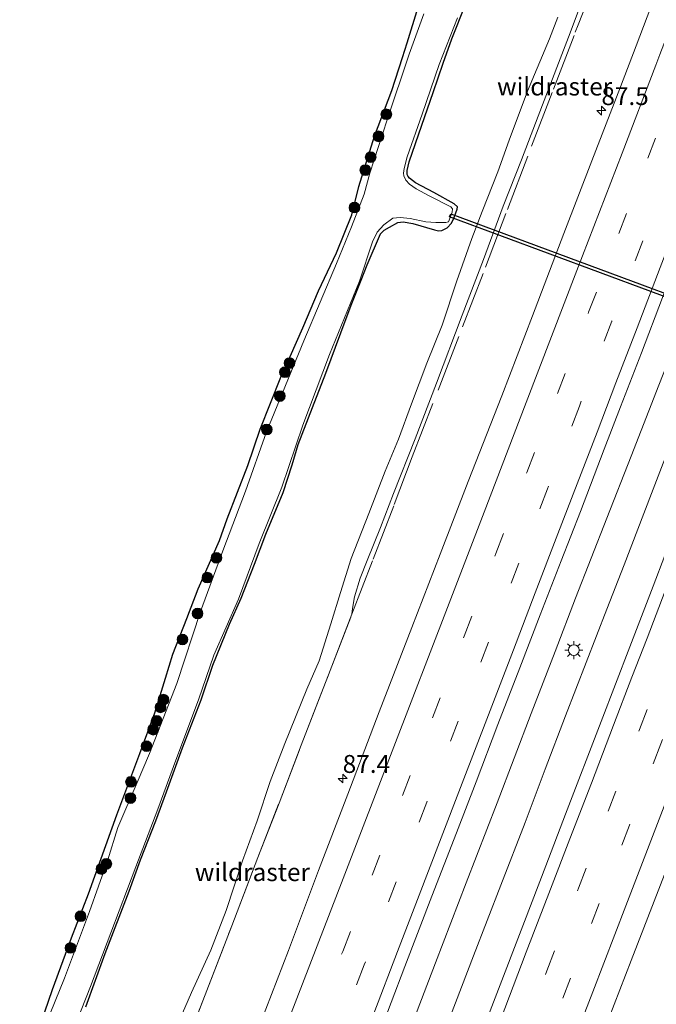
# Model space of a CAD drawing. Units: metres. Extents: x 139624 to 140008, y 462500 to 463432.
# Drawn here: x 139707 to 139796, y 462726 to 462864 of the extents above; entities that cross this region are included whole.
import ezdxf
from ezdxf.enums import TextEntityAlignment as Align

# ---------------------------------------------------------------- set-up
doc = ezdxf.new("R2010")
doc.units = ezdxf.units.M
doc.linetypes.add('IE-TERREINAFSCHEIDING', pattern=[10, 8, -2])
doc.linetypes.add('VW-3-9_STREEP', pattern=[12, 3, -9])
doc.layers.get('0').update_dxf_attribs({"lineweight": 25})
for name, color, linetype, lineweight in [('B-ME-AM-KILOMETR-S-B1', 7, 'Continuous', 18), ('B-ME-BV-GELEIDECONSTRUCTIE-GELEIDERAIL-L-B1', 213, 'BV-GELEIDERAIL', 18), ('B-ME-GR-BOOM-S-B1', 93, 'Continuous', 18), ('B-ME-GW-INSTEEKWATERGANG-L-B1', 10, 'Continuous', 25), ('B-ME-GW-KRUINLIJN-L-B1', 93, 'Continuous', 18), ('B-ME-GW-TEENLIJN-L-B1', 93, 'Continuous', 18), ('B-ME-IE-GRASLAND-GV-B6', 93, 'Continuous', 18), ('B-ME-IE-MEUBILAIR_WEGMEUBILAIR-LICHTMAST-S-B1', 8, 'Continuous', 18), ('B-ME-IE-TERREINAFSCHEIDING-RASTERHEKWERK-L-B1', 8, 'IE-TERREINAFSCHEIDING', 18), ('B-ME-KG-KADASTRAAL-OPNAMEDTMGRENS-L-B1', 10, 'Continuous', 25), ('B-ME-KW-DUIKER-GV-B6', 10, 'Continuous', 25), ('B-ME-OG-WATER-GV-B6', 153, 'Continuous', 18), ('B-ME-VH-VERH_SOORT-BITUMEN-GV-B6', 8, 'IE-TERREINAFSCHEIDING-NATUURLIJK-HOUTWAL', 18), ('B-ME-VW-MARKERING-39STREEP-015-L-B1', 255, 'VW-3-9_STREEP', 18), ('B-ME-VW-MARKERING-STREEP-015-L-B1', 7, 'Continuous', 18)]:
    doc.layers.add(name, color=color, linetype=linetype, lineweight=lineweight)
doc.styles.add('NLCS-ISO', font='NLCS-ISO.TTF')
doc.linetypes.add('BV-GELEIDERAIL', pattern='A,10,-3,[108,NLCS.SHX,S=1,R=0,X=0,Y=0],-3', length=16)
doc.linetypes.add('IE-TERREINAFSCHEIDING-NATUURLIJK-HOUTWAL', pattern='A,7,-1.5,[67,NLCS.SHX,S=0.75,R=45,X=0,Y=0],-1.5,7,-1.5,[70,NLCS.SHX,S=0.75,R=0,X=0,Y=0],-1.5', length=20)

# ---------------------------------------------------------------- blocks, each defined once
blk = doc.blocks.new('boom')
blk.add_hatch(color=256).paths.add_polyline_path([(-0.75, 0, 1), (0.75, 0, 1)])
blk.add_circle((0, 0), 0.75)
blk = doc.blocks.new('hecto')
for p, q in [((0, 0.625), (-0.625, 0)), ((0, -0.625), (0, 0.625)), ((-0.625, 0), (0.625, 0)), ((0.625, 0), (0, -0.625))]:
    blk.add_line(p, q)
blk = doc.blocks.new('lantaarnpaal')
for p, q in [((-0.75, 0), (-1.25, 0)), ((-0.88, 0.88), (-0.53, 0.53)), ((0, 0.75), (0, 1.25)), ((0.53, 0.53), (0.88, 0.88)), ((0.75, 0), (1.25, 0)), ((-0.53, -0.53), (-0.88, -0.88)), ((0, -0.75), (0, -1.25)), ((0.53, -0.53), (0.88, -0.88))]:
    blk.add_line(p, q)
blk.add_circle((0, 0), 0.75)

msp = doc.modelspace()

# ---------------------------------------------------------------- linework, layer by layer
at = {"layer": 'B-ME-BV-GELEIDECONSTRUCTIE-GELEIDERAIL-L-B1'}
for points in [[(139752.01, 462698.96, 3.65), (139752.7, 462700.76, 3.65), (139755.05, 462706.83, 3.66), (139759.9, 462719.48, 3.7), (139764.64, 462731.95, 3.74), (139768.93, 462743.14, 3.73), (139773.26, 462754.31, 3.77), (139778.01, 462766.84, 3.79), (139781.38, 462775.49, 3.81), (139784.2, 462782.95, 3.82), (139788.59, 462794.13, 3.85), (139792.01, 462802.83, 3.9), (139795.89, 462812.76, 3.95), (139799.79, 462822.69, 4.03), (139803.19, 462831.37, 4.08), (139807.54, 462842.56, 4.12), (139810.92, 462851.25, 4.15), (139811.75, 462853.31, 4.17), (139813.38, 462857.5, 4.19), (139815.28, 462862.44, 4.28), (139817.65, 462868.62, 4.32)], [(139766.6, 462724.18, 3.75), (139769.97, 462732.92, 3.77), (139773.8, 462742.83, 3.81), (139777.18, 462751.56, 3.82), (139780, 462759.02, 3.82), (139782.84, 462766.5, 3.85), (139785.71, 462773.93, 3.86), (139788.62, 462781.39, 3.91), (139791.01, 462787.61, 3.93), (139794.85, 462797.59, 3.97), (139798.19, 462806.29, 3.98), (139801.08, 462813.75, 4.01), (139803.98, 462821.22, 4.04), (139807.33, 462829.95, 4.11), (139810.64, 462838.64, 4.14), (139812.97, 462844.87, 4.17), (139814.85, 462849.87, 4.18), (139815.65, 462851.9, 4.19), (139816.3, 462853.66, 4.27), (139818.27, 462858.63, 4.29), (139819.28, 462861.11, 4.31), (139820.73, 462864.84, 4.36)]]:
    msp.add_polyline3d(points, dxfattribs=at)
at = {"layer": 'B-ME-GW-INSTEEKWATERGANG-L-B1'}
msp.add_polyline3d([(139715.75, 462725.8, 1.1), (139718.47, 462733.27, 1.13), (139721.83, 462741.95, 1.15), (139723.42, 462746.36, 1.16), (139725.55, 462751.8, 1.19), (139727.03, 462755.87, 1.18), (139729.28, 462762.01, 1.22), (139731.86, 462768.74, 1.15), (139733.52, 462773.6, 1.11), (139735.85, 462779.29, 1.09), (139737.47, 462782.94, 1.07), (139739.35, 462787.69, 1.03), (139740.91, 462791.89, 1.06), (139743.36, 462797.74, 1.08), (139744.61, 462801.59, 1.07), (139745.45, 462804.42, 1.06), (139747.46, 462809.6, 1.07), (139749.29, 462814.41, 1.06), (139751.41, 462820.07, 1.02), (139752.87, 462823.94, 1.01), (139754.27, 462827.41, 1.06), (139755.08, 462829.57, 1.11), (139756.95, 462833.89, 1.13), (139757.45, 462834.4, 1.14), (139758.22, 462834.85, 1.15), (139759.37, 462835.48, 1.15), (139760.12, 462835.58, 1.13), (139761.49, 462835.35, 1.1), (139764.51, 462834.47, 1.15), (139765.06, 462834.31, 1.14), (139765.51, 462834.35, 1.14), (139766.29, 462834.72, 1.14), (139766.87, 462835.4, 1.14), (139767.26, 462836.17, 1.13), (139767.69, 462837.34, 1.05), (139767.71, 462837.68, 1.03), (139767.27, 462838.11, 1.01), (139764.39, 462839.66, 1.1), (139761.83, 462841.02, 1.04), (139760.99, 462841.7, 1.03), (139760.81, 462841.9, 1.03), (139760.68, 462842.22, 1.03), (139760.68, 462842.75, 1.03), (139760.95, 462843.97, 1.02), (139762.72, 462849.08, 1.04), (139764.3, 462853.68, 1.04), (139765.71, 462857.77, 0.92), (139766.93, 462861.18, 1.05), (139768.85, 462865.96, 1.12)], dxfattribs=at)
at = {"layer": 'B-ME-GW-KRUINLIJN-L-B1'}
msp.add_polyline3d([(139752.96, 462780.73, 2.44), (139753.04, 462781.52, 2.43), (139753.32, 462783.14, 2.39), (139754.1, 462785.75, 2.31), (139755.08, 462788.21, 2.34), (139756.97, 462792.82, 2.34), (139758.79, 462797.6, 2.38), (139761.78, 462805.22, 2.39), (139764.8, 462813.04, 2.44), (139768.38, 462822.53, 2.52), (139771.37, 462830.33, 2.52), (139774.11, 462837.76, 2.51), (139776.69, 462844.23, 2.51), (139779.61, 462851.95, 2.56), (139783.22, 462861.42, 2.57), (139786.21, 462869.38, 2.58)], dxfattribs=at)
at = {"layer": 'B-ME-GW-TEENLIJN-L-B1'}
msp.add_polyline3d([(139781.73, 462864.18, 1.4), (139780.57, 462861.16, 1.4), (139777.52, 462853.86, 1.3), (139774.93, 462846.99, 1.31), (139773.34, 462842.55, 1.29), (139771.16, 462837.04, 1.17), (139769.74, 462833.26, 1.26), (139767.65, 462827.34, 1.31), (139765.58, 462821.11, 1.41), (139763.45, 462815.81, 1.4), (139761.3, 462810.11, 1.37), (139759.46, 462805.19, 1.34), (139757.59, 462800.72, 1.32), (139755.34, 462794.79, 1.32), (139752.83, 462788.51, 1.32), (139751.34, 462783.73, 1.36), (139750.01, 462779.37, 1.38), (139748.4, 462774.2, 1.41), (139746.66, 462770.24, 1.39), (139743.56, 462762.64, 1.4), (139741.52, 462757.32, 1.41), (139739.69, 462751.81, 1.44), (139737.64, 462746.21, 1.44), (139735.37, 462739.25, 1.41), (139733.21, 462733.72, 1.44), (139730.51, 462727.79, 1.43), (139728.82, 462723.86, 1.39)], dxfattribs=at)
at = {"layer": 'B-ME-IE-GRASLAND-GV-B6'}
for points in [[(139786.21, 462869.38, 2.58), (139783.22, 462861.42, 2.57), (139779.61, 462851.95, 2.56), (139776.69, 462844.23, 2.51), (139774.11, 462837.76, 2.51), (139771.37, 462830.33, 2.52), (139768.38, 462822.53, 2.52), (139764.8, 462813.04, 2.44), (139761.78, 462805.22, 2.39), (139758.79, 462797.6, 2.38), (139756.97, 462792.82, 2.34), (139755.08, 462788.21, 2.34), (139754.1, 462785.75, 2.31), (139753.32, 462783.14, 2.39), (139753.04, 462781.52, 2.43), (139752.96, 462780.73, 2.44), (139749.93, 462772.83, 2.34), (139745.88, 462762.39, 2.34), (139742.77, 462754.27, 2.34), (139739.81, 462746.66, 2.3), (139736.16, 462737.1, 2.22), (139732.09, 462726.63, 2.22), (139727.8, 462715.5, 2.24), (139725.1, 462708.54, 2.21)], [(139725.1, 462708.54, 2.21), (139727.8, 462715.5, 2.24), (139732.09, 462726.63, 2.22), (139736.16, 462737.1, 2.22), (139739.81, 462746.66, 2.3), (139742.77, 462754.27, 2.34), (139745.88, 462762.39, 2.34), (139749.93, 462772.83, 2.34), (139752.96, 462780.73, 2.44), (139753.04, 462781.52, 2.43), (139753.32, 462783.14, 2.39), (139754.1, 462785.75, 2.31), (139755.08, 462788.21, 2.34), (139756.97, 462792.82, 2.34), (139758.79, 462797.6, 2.38), (139761.78, 462805.22, 2.39), (139764.8, 462813.04, 2.44), (139768.38, 462822.53, 2.52), (139771.37, 462830.33, 2.52), (139774.11, 462837.76, 2.51), (139776.69, 462844.23, 2.51), (139779.61, 462851.95, 2.56), (139783.22, 462861.42, 2.57), (139786.21, 462869.38, 2.58)], [(139715.75, 462725.8, 1.1), (139718.47, 462733.27, 1.13), (139721.83, 462741.95, 1.15), (139723.42, 462746.36, 1.16), (139725.55, 462751.8, 1.19), (139727.03, 462755.87, 1.18), (139729.28, 462762.01, 1.22), (139731.86, 462768.74, 1.15), (139733.52, 462773.6, 1.11), (139735.85, 462779.29, 1.09), (139737.47, 462782.94, 1.07), (139739.35, 462787.69, 1.03), (139740.91, 462791.89, 1.06), (139743.36, 462797.74, 1.08), (139744.61, 462801.59, 1.07), (139745.45, 462804.42, 1.06), (139747.46, 462809.6, 1.07), (139749.29, 462814.41, 1.06), (139751.41, 462820.07, 1.02), (139752.87, 462823.94, 1.01), (139754.27, 462827.41, 1.06), (139755.08, 462829.57, 1.11), (139756.95, 462833.89, 1.13), (139757.45, 462834.4, 1.14), (139758.22, 462834.85, 1.15), (139759.37, 462835.48, 1.15), (139760.12, 462835.58, 1.13), (139761.49, 462835.35, 1.1), (139764.51, 462834.47, 1.15), (139765.06, 462834.31, 1.14), (139765.51, 462834.35, 1.14), (139766.29, 462834.72, 1.14), (139766.87, 462835.4, 1.14), (139767.26, 462836.17, 1.13), (139767.69, 462837.34, 1.05), (139767.71, 462837.68, 1.03), (139767.27, 462838.11, 1.01), (139764.39, 462839.66, 1.1), (139761.83, 462841.02, 1.04), (139760.99, 462841.7, 1.03), (139760.81, 462841.9, 1.03), (139760.68, 462842.22, 1.03), (139760.68, 462842.75, 1.03), (139760.95, 462843.97, 1.02), (139762.72, 462849.08, 1.04), (139764.3, 462853.68, 1.04), (139765.71, 462857.77, 0.92), (139766.93, 462861.18, 1.05), (139768.85, 462865.96, 1.12)], [(139768.85, 462865.96, 1.12), (139766.93, 462861.18, 1.05), (139765.71, 462857.77, 0.92), (139764.3, 462853.68, 1.04), (139762.72, 462849.08, 1.04), (139760.95, 462843.97, 1.02), (139760.68, 462842.75, 1.03), (139760.68, 462842.22, 1.03), (139760.81, 462841.9, 1.03), (139760.99, 462841.7, 1.03), (139761.83, 462841.02, 1.04), (139764.39, 462839.66, 1.1), (139767.27, 462838.11, 1.01), (139767.71, 462837.68, 1.03), (139767.69, 462837.34, 1.05), (139767.26, 462836.17, 1.13), (139766.87, 462835.4, 1.14), (139766.29, 462834.72, 1.14), (139765.51, 462834.35, 1.14), (139765.06, 462834.31, 1.14), (139764.51, 462834.47, 1.15), (139761.49, 462835.35, 1.1), (139760.12, 462835.58, 1.13), (139759.37, 462835.48, 1.15), (139758.22, 462834.85, 1.15), (139757.45, 462834.4, 1.14), (139756.95, 462833.89, 1.13), (139755.08, 462829.57, 1.11), (139754.27, 462827.41, 1.06), (139752.87, 462823.94, 1.01), (139751.41, 462820.07, 1.02), (139749.29, 462814.41, 1.06), (139747.46, 462809.6, 1.07), (139745.45, 462804.42, 1.06), (139744.61, 462801.59, 1.07), (139743.36, 462797.74, 1.08), (139740.91, 462791.89, 1.06), (139739.35, 462787.69, 1.03), (139737.47, 462782.94, 1.07), (139735.85, 462779.29, 1.09), (139733.52, 462773.6, 1.11), (139731.86, 462768.74, 1.15), (139729.28, 462762.01, 1.22), (139727.03, 462755.87, 1.18), (139725.55, 462751.8, 1.19), (139723.42, 462746.36, 1.16), (139721.83, 462741.95, 1.15), (139718.47, 462733.27, 1.13), (139715.75, 462725.8, 1.1)], [(139756.52, 462721.36, 2.98), (139760.36, 462731.43, 3.01), (139764.14, 462741.26, 3.04), (139767.57, 462750.13, 3.04), (139770.32, 462757.24, 3.08), (139773.38, 462765.28, 3.07), (139776.45, 462773.19, 3.1), (139779.28, 462780.61, 3.11), (139782.22, 462788.19, 3.11), (139784.9, 462795.05, 3.15), (139788.22, 462803.79, 3.17), (139790.51, 462809.73, 3.21), (139793.43, 462817.28, 3.24), (139796.37, 462824.98, 3.27), (139799.2, 462832.34, 3.3), (139802.82, 462841.83, 3.33), (139805.95, 462849.97, 3.38), (139807.79, 462854.75, 3.4), (139808.68, 462857.18, 3.44), (139810.46, 462861.82, 3.45), (139812.49, 462866.94, 3.48)], [(139763, 462864.68, 0.68), (139760.94, 462859.02, 0.68), (139757.9, 462849.83, 0.68), (139755.46, 462842.39, 0.68), (139754.67, 462839.44, 0.68), (139752.9, 462834.86, 0.68), (139750.78, 462829.76, 0.68), (139746.22, 462818.96, 0.68), (139741.02, 462806.2, 0.68), (139738.06, 462797.91, 0.68), (139734.89, 462789.55, 0.68), (139731.79, 462781.1, 0.68), (139728.47, 462771.01, 0.68), (139724.64, 462761.22, 0.68), (139722.93, 462757.18, 0.68), (139720.21, 462750.86, 0.68), (139718.77, 462746.23, 0.68), (139716.28, 462739.13, 0.68), (139712.79, 462729.82, 0.68), (139710.14, 462723.38, 0.68), (139706.9, 462715.04, 0.68), (139706.51, 462715.18, 1.26)], [(139709.5, 462723.61, 1.26), (139711.1, 462728.23, 1.25), (139713.77, 462735.46, 1.26), (139716.11, 462741.59, 1.43), (139717.91, 462746.56, 1.31), (139720.11, 462752.63, 1.29), (139723.32, 462761.24, 1.4), (139725.42, 462766.92, 1.31), (139726.89, 462771.75, 1.55), (139727.93, 462775.1, 1.4), (139729.88, 462780.12, 1.36), (139731.45, 462784.25, 1.42), (139734.42, 462790.99, 1.38), (139735.52, 462794.06, 1.33), (139738.42, 462801.49, 1.29), (139740.14, 462806.6, 1.37), (139743.04, 462813.85, 1.37), (139744.34, 462816.74, 1.34), (139746.11, 462820.77, 1.47), (139748.29, 462825.91, 1.49), (139750.78, 462831.23, 1.25), (139752.94, 462836.55, 1.33), (139753.91, 462840.51, 1.28), (139756.12, 462847.55, 1.25), (139758.53, 462853.96, 1.39), (139760.02, 462858.55, 1.34), (139760.69, 462860.61, 1.31), (139762.23, 462865.59, 1.23)], [(139794.76, 462865.62, 3.12), (139792.7, 462860.21, 3.06), (139790.49, 462854.45, 3.04), (139786.52, 462844.12, 3.01), (139782.59, 462833.94, 2.97), (139778.22, 462822.45, 2.92), (139773.91, 462811.26, 2.87), (139769.22, 462799.26, 2.81), (139765.3, 462789.11, 2.75), (139761.32, 462778.83, 2.72), (139756.78, 462767.06, 2.72), (139752.38, 462755.53, 2.68), (139748.29, 462744.84, 2.64), (139744.08, 462733.65, 2.61), (139740.9, 462725.48, 2.59), (139736.38, 462713.71, 2.59), (139733.3, 462705.62, 2.57), (139725.1, 462708.54, 2.21)], [(139788.04, 462722.01, 2.58), (139792.02, 462732.26, 2.61), (139796.12, 462742.88, 2.64), (139800.57, 462754.38, 2.67), (139805.06, 462766.05, 2.7), (139809.02, 462776.33, 2.73), (139813.32, 462787.52, 2.76), (139817.11, 462797.51, 2.82), (139821.5, 462808.93, 2.86), (139825.59, 462819.72, 2.91), (139830.44, 462832.2, 2.95), (139834.87, 462843.73, 3.06), (139839, 462854.42, 3.11), (139843.21, 462865.45, 3.15)], [(139713.81, 462722.02, 0.68), (139716.4, 462728.66, 0.68), (139719.26, 462736.13, 0.68), (139722.73, 462745.36, 0.68), (139725.82, 462753.45, 0.68), (139728.36, 462760.28, 0.68), (139731.49, 462768.71, 0.68), (139733.63, 462774.97, 0.68), (139737.11, 462782.79, 0.68), (139739.97, 462790.61, 0.68), (139743.17, 462798.48, 0.68), (139746.1, 462807.15, 0.68), (139749.83, 462817.03, 0.68), (139754.01, 462827.28, 0.68), (139755.84, 462832.8, 0.68), (139756.47, 462834.15, 0.68), (139757.43, 462835.18, 0.68), (139758.69, 462836.07, 0.68), (139759.7, 462836.19, 0.68), (139761.12, 462836.03, 0.68), (139763.28, 462835.58, 0.68), (139764.69, 462835.47, 0.68), (139766.08, 462835.49, 0.68), (139766.47, 462835.6, 0.68), (139766.7, 462836.18, 0.68), (139766.97, 462836.91, 0.68), (139767, 462837.41, 0.68), (139766.8, 462837.68, 0.68), (139763.74, 462839.21, 0.68), (139761.93, 462840.2, 0.68), (139760.99, 462840.84, 0.68), (139760.51, 462841.4, 0.68), (139760.2, 462842.03, 0.68), (139760.15, 462842.37, 0.68), (139760.26, 462843.02, 0.68), (139760.68, 462844.65, 0.68), (139762.79, 462850.63, 0.68), (139765.16, 462857.57, 0.68), (139767.73, 462864.11, 0.68)], [(139781.73, 462864.18, 1.4), (139780.57, 462861.16, 1.4), (139777.52, 462853.86, 1.3), (139774.93, 462846.99, 1.31), (139773.34, 462842.55, 1.29), (139771.16, 462837.04, 1.17), (139769.74, 462833.26, 1.26), (139767.65, 462827.34, 1.31), (139765.58, 462821.11, 1.41), (139763.45, 462815.81, 1.4), (139761.3, 462810.11, 1.37), (139759.46, 462805.19, 1.34), (139757.59, 462800.72, 1.32), (139755.34, 462794.79, 1.32), (139752.83, 462788.51, 1.32), (139751.34, 462783.73, 1.36), (139750.01, 462779.37, 1.38), (139748.4, 462774.2, 1.41), (139746.66, 462770.24, 1.39), (139743.56, 462762.64, 1.4), (139741.52, 462757.32, 1.41), (139739.69, 462751.81, 1.44), (139737.64, 462746.21, 1.44), (139735.37, 462739.25, 1.41), (139733.21, 462733.72, 1.44), (139730.51, 462727.79, 1.43), (139728.82, 462723.86, 1.39)], [(139728.82, 462723.86, 1.39), (139730.51, 462727.79, 1.43), (139733.21, 462733.72, 1.44), (139735.37, 462739.25, 1.41), (139737.64, 462746.21, 1.44), (139739.69, 462751.81, 1.44), (139741.52, 462757.32, 1.41), (139743.56, 462762.64, 1.4), (139746.66, 462770.24, 1.39), (139748.4, 462774.2, 1.41), (139750.01, 462779.37, 1.38), (139751.34, 462783.73, 1.36), (139752.83, 462788.51, 1.32), (139755.34, 462794.79, 1.32), (139757.59, 462800.72, 1.32), (139759.46, 462805.19, 1.34), (139761.3, 462810.11, 1.37), (139763.45, 462815.81, 1.4), (139765.58, 462821.11, 1.41), (139767.65, 462827.34, 1.31), (139769.74, 462833.26, 1.26), (139771.16, 462837.04, 1.17), (139773.34, 462842.55, 1.29), (139774.93, 462846.99, 1.31), (139777.52, 462853.86, 1.3), (139780.57, 462861.16, 1.4), (139781.73, 462864.18, 1.4)], [(139825.54, 462863.86, 3.52), (139822.48, 462855.87, 3.46), (139820.32, 462850.21, 3.46), (139818.49, 462845.5, 3.44), (139814.9, 462836.14, 3.37), (139812.68, 462830.32, 3.37), (139809.07, 462820.91, 3.32), (139805.81, 462812.47, 3.29), (139802.13, 462802.88, 3.23), (139798.35, 462793.19, 3.19), (139795.06, 462784.62, 3.2), (139791.83, 462776.13, 3.13), (139787.82, 462765.72, 3.15), (139782.84, 462752.76, 3.07), (139780.05, 462745.5, 3.08), (139777.1, 462737.73, 3.03), (139772.99, 462727.04, 3.01), (139771.66, 462723.64, 3.01), (139767.7, 462713.34, 2.98), (139763.96, 462703.55, 2.96), (139760.95, 462695.77, 2.93)]]:
    msp.add_polyline3d(points, dxfattribs=at)
at = {"layer": 'B-ME-IE-TERREINAFSCHEIDING-RASTERHEKWERK-L-B1'}
for points in [[(139752.96, 462780.73, 2.44), (139755.94, 462788.4, 2.44), (139758.86, 462796.04, 2.46), (139761.4, 462802.7, 2.46), (139765.03, 462812.05, 2.46), (139768.41, 462820.9, 2.56), (139771.64, 462829.25, 2.6), (139774.69, 462837.29, 2.58), (139778.09, 462846.18, 2.6), (139781.16, 462854.15, 2.64), (139784.19, 462862.09, 2.69), (139784.59, 462863.15, 2.69), (139785.88, 462866.43, 2.72)], [(139725.1, 462708.54, 2.21), (139727.8, 462715.5, 2.24), (139732.09, 462726.63, 2.22), (139736.16, 462737.1, 2.22), (139739.81, 462746.66, 2.3), (139742.77, 462754.27, 2.34), (139745.88, 462762.39, 2.34), (139749.93, 462772.83, 2.34), (139752.96, 462780.73, 2.44)]]:
    msp.add_polyline3d(points, dxfattribs=at)
at = {"layer": 'B-ME-KG-KADASTRAAL-OPNAMEDTMGRENS-L-B1'}
msp.add_polyline3d([(139709.5, 462723.61, 1.26), (139711.1, 462728.23, 1.25), (139713.77, 462735.46, 1.26), (139716.11, 462741.59, 1.43), (139717.91, 462746.56, 1.31), (139720.11, 462752.63, 1.29), (139723.32, 462761.24, 1.4), (139725.42, 462766.92, 1.31), (139726.89, 462771.75, 1.55), (139727.93, 462775.1, 1.4), (139729.88, 462780.12, 1.36), (139731.45, 462784.25, 1.42), (139734.42, 462790.99, 1.38), (139735.52, 462794.06, 1.33), (139738.42, 462801.49, 1.29), (139740.14, 462806.6, 1.37), (139743.04, 462813.85, 1.37), (139744.34, 462816.74, 1.34), (139746.11, 462820.77, 1.47), (139748.29, 462825.91, 1.49), (139750.78, 462831.23, 1.25), (139752.94, 462836.55, 1.33), (139753.91, 462840.51, 1.28), (139756.12, 462847.55, 1.25), (139758.53, 462853.96, 1.39), (139760.02, 462858.55, 1.34), (139760.69, 462860.61, 1.31), (139762.23, 462865.59, 1.23)], dxfattribs=at)
msp.add_polyline3d([(139709.5, 462723.61, 1.26), (139711.1, 462728.23, 1.25), (139713.77, 462735.46, 1.26), (139716.11, 462741.59, 1.43), (139717.91, 462746.56, 1.31), (139720.11, 462752.63, 1.29), (139723.32, 462761.24, 1.4), (139725.42, 462766.92, 1.31), (139726.89, 462771.75, 1.55), (139727.93, 462775.1, 1.4), (139729.88, 462780.12, 1.36), (139731.45, 462784.25, 1.42), (139734.42, 462790.99, 1.38), (139735.52, 462794.06, 1.33), (139738.42, 462801.49, 1.29), (139740.14, 462806.6, 1.37), (139743.04, 462813.85, 1.37), (139744.34, 462816.74, 1.34), (139746.11, 462820.77, 1.47), (139748.29, 462825.91, 1.49), (139750.78, 462831.23, 1.25), (139752.94, 462836.55, 1.33), (139753.91, 462840.51, 1.28), (139756.12, 462847.55, 1.25), (139758.53, 462853.96, 1.39), (139760.02, 462858.55, 1.34), (139760.69, 462860.61, 1.31), (139762.23, 462865.59, 1.23)], dxfattribs=at)
msp.add_polyline3d([(139709.5, 462723.61, 1.26), (139711.1, 462728.23, 1.25), (139713.77, 462735.46, 1.26), (139716.11, 462741.59, 1.43), (139717.91, 462746.56, 1.31), (139720.11, 462752.63, 1.29), (139723.32, 462761.24, 1.4), (139725.42, 462766.92, 1.31), (139726.89, 462771.75, 1.55), (139727.93, 462775.1, 1.4), (139729.88, 462780.12, 1.36), (139731.45, 462784.25, 1.42), (139734.42, 462790.99, 1.38), (139735.52, 462794.06, 1.33), (139738.42, 462801.49, 1.29), (139740.14, 462806.6, 1.37), (139743.04, 462813.85, 1.37), (139744.34, 462816.74, 1.34), (139746.11, 462820.77, 1.47), (139748.29, 462825.91, 1.49), (139750.78, 462831.23, 1.25), (139752.94, 462836.55, 1.33), (139753.91, 462840.51, 1.28), (139756.12, 462847.55, 1.25), (139758.53, 462853.96, 1.39), (139760.02, 462858.55, 1.34), (139760.69, 462860.61, 1.31), (139762.23, 462865.59, 1.23)], dxfattribs=at)
msp.add_polyline3d([(139709.5, 462723.61, 1.26), (139711.1, 462728.23, 1.25), (139713.77, 462735.46, 1.26), (139716.11, 462741.59, 1.43), (139717.91, 462746.56, 1.31), (139720.11, 462752.63, 1.29), (139723.32, 462761.24, 1.4), (139725.42, 462766.92, 1.31), (139726.89, 462771.75, 1.55), (139727.93, 462775.1, 1.4), (139729.88, 462780.12, 1.36), (139731.45, 462784.25, 1.42), (139734.42, 462790.99, 1.38), (139735.52, 462794.06, 1.33), (139738.42, 462801.49, 1.29), (139740.14, 462806.6, 1.37), (139743.04, 462813.85, 1.37), (139744.34, 462816.74, 1.34), (139746.11, 462820.77, 1.47), (139748.29, 462825.91, 1.49), (139750.78, 462831.23, 1.25), (139752.94, 462836.55, 1.33), (139753.91, 462840.51, 1.28), (139756.12, 462847.55, 1.25), (139758.53, 462853.96, 1.39), (139760.02, 462858.55, 1.34), (139760.69, 462860.61, 1.31), (139762.23, 462865.59, 1.23)], dxfattribs=at)
msp.add_polyline3d([(139709.5, 462723.61, 1.26), (139711.1, 462728.23, 1.25), (139713.77, 462735.46, 1.26), (139716.11, 462741.59, 1.43), (139717.91, 462746.56, 1.31), (139720.11, 462752.63, 1.29), (139723.32, 462761.24, 1.4), (139725.42, 462766.92, 1.31), (139726.89, 462771.75, 1.55), (139727.93, 462775.1, 1.4), (139729.88, 462780.12, 1.36), (139731.45, 462784.25, 1.42), (139734.42, 462790.99, 1.38), (139735.52, 462794.06, 1.33), (139738.42, 462801.49, 1.29), (139740.14, 462806.6, 1.37), (139743.04, 462813.85, 1.37), (139744.34, 462816.74, 1.34), (139746.11, 462820.77, 1.47), (139748.29, 462825.91, 1.49), (139750.78, 462831.23, 1.25), (139752.94, 462836.55, 1.33), (139753.91, 462840.51, 1.28), (139756.12, 462847.55, 1.25), (139758.53, 462853.96, 1.39), (139760.02, 462858.55, 1.34), (139760.69, 462860.61, 1.31), (139762.23, 462865.59, 1.23)], dxfattribs=at)
at = {"layer": 'B-ME-KW-DUIKER-GV-B6'}
msp.add_polyline3d([(139844.01, 462807.58, 0.68), (139766.62, 462836.29, 0.68), (139766.78, 462836.7, 0.68), (139844.17, 462807.99, 0.68), (139844.01, 462807.58, 0.68)], dxfattribs=at)
at = {"layer": 'B-ME-OG-WATER-GV-B6'}
for points in [[(139710.14, 462723.38, 0.68), (139712.79, 462729.82, 0.68), (139716.28, 462739.13, 0.68), (139718.77, 462746.23, 0.68), (139720.21, 462750.86, 0.68), (139722.93, 462757.18, 0.68), (139724.64, 462761.22, 0.68), (139728.47, 462771.01, 0.68), (139731.79, 462781.1, 0.68), (139734.89, 462789.55, 0.68), (139738.06, 462797.91, 0.68), (139741.02, 462806.2, 0.68), (139746.22, 462818.96, 0.68), (139750.78, 462829.76, 0.68), (139752.9, 462834.86, 0.68), (139754.67, 462839.44, 0.68), (139755.46, 462842.39, 0.68), (139757.9, 462849.83, 0.68), (139760.94, 462859.02, 0.68), (139763, 462864.68, 0.68)], [(139767.73, 462864.11, 0.68), (139765.16, 462857.57, 0.68), (139762.79, 462850.63, 0.68), (139760.68, 462844.65, 0.68), (139760.26, 462843.02, 0.68), (139760.15, 462842.37, 0.68), (139760.2, 462842.03, 0.68), (139760.51, 462841.4, 0.68), (139760.99, 462840.84, 0.68), (139761.93, 462840.2, 0.68), (139763.74, 462839.21, 0.68), (139766.8, 462837.68, 0.68), (139767, 462837.41, 0.68), (139766.97, 462836.91, 0.68), (139766.7, 462836.18, 0.68), (139766.47, 462835.6, 0.68), (139766.08, 462835.49, 0.68), (139764.69, 462835.47, 0.68), (139763.28, 462835.58, 0.68), (139761.12, 462836.03, 0.68), (139759.7, 462836.19, 0.68), (139758.69, 462836.07, 0.68), (139757.43, 462835.18, 0.68), (139756.47, 462834.15, 0.68), (139755.84, 462832.8, 0.68), (139754.01, 462827.28, 0.68), (139749.83, 462817.03, 0.68), (139746.1, 462807.15, 0.68), (139743.17, 462798.48, 0.68), (139739.97, 462790.61, 0.68), (139737.11, 462782.79, 0.68), (139733.63, 462774.97, 0.68), (139731.49, 462768.71, 0.68), (139728.36, 462760.28, 0.68), (139725.82, 462753.45, 0.68), (139722.73, 462745.36, 0.68), (139719.26, 462736.13, 0.68), (139716.4, 462728.66, 0.68), (139713.81, 462722.02, 0.68)]]:
    msp.add_polyline3d(points, dxfattribs=at)
at = {"layer": 'B-ME-VH-VERH_SOORT-BITUMEN-GV-B6'}
for points in [[(139812.49, 462866.94, 3.48), (139810.46, 462861.82, 3.45), (139808.68, 462857.18, 3.44), (139807.79, 462854.75, 3.4), (139805.95, 462849.97, 3.38), (139802.82, 462841.83, 3.33), (139799.2, 462832.34, 3.3), (139796.37, 462824.98, 3.27), (139793.43, 462817.28, 3.24), (139790.51, 462809.73, 3.21), (139788.22, 462803.79, 3.17), (139784.9, 462795.05, 3.15), (139782.22, 462788.19, 3.11), (139779.28, 462780.61, 3.11), (139776.45, 462773.19, 3.1), (139773.38, 462765.28, 3.07), (139770.32, 462757.24, 3.08), (139767.57, 462750.13, 3.04), (139764.14, 462741.26, 3.04), (139760.36, 462731.43, 3.01), (139756.52, 462721.36, 2.98)], [(139740.9, 462725.48, 2.59), (139744.08, 462733.65, 2.61), (139748.29, 462744.84, 2.64), (139752.38, 462755.53, 2.68), (139756.78, 462767.06, 2.72), (139761.32, 462778.83, 2.72), (139765.3, 462789.11, 2.75), (139769.22, 462799.26, 2.81), (139773.91, 462811.26, 2.87), (139778.22, 462822.45, 2.92), (139782.59, 462833.94, 2.97), (139786.52, 462844.12, 3.01), (139790.49, 462854.45, 3.04), (139792.7, 462860.21, 3.06), (139794.76, 462865.62, 3.12)], [(139843.21, 462865.45, 3.15), (139839, 462854.42, 3.11), (139834.87, 462843.73, 3.06), (139830.44, 462832.2, 2.95), (139825.59, 462819.72, 2.91), (139821.5, 462808.93, 2.86), (139817.11, 462797.51, 2.82), (139813.32, 462787.52, 2.76), (139809.02, 462776.33, 2.73), (139805.06, 462766.05, 2.7), (139800.57, 462754.38, 2.67), (139796.12, 462742.88, 2.64), (139792.02, 462732.26, 2.61), (139788.04, 462722.01, 2.58), (139784.29, 462712.07, 2.56), (139780.33, 462701.78, 2.53), (139776.27, 462691.26, 2.52), (139775.95, 462690.43, 2.52), (139760.95, 462695.77, 2.93)], [(139760.95, 462695.77, 2.93), (139763.96, 462703.55, 2.96), (139767.7, 462713.34, 2.98), (139771.66, 462723.64, 3.01), (139772.99, 462727.04, 3.01), (139777.1, 462737.73, 3.03), (139780.05, 462745.5, 3.08), (139782.84, 462752.76, 3.07), (139787.82, 462765.72, 3.15), (139791.83, 462776.13, 3.13), (139795.06, 462784.62, 3.2), (139798.35, 462793.19, 3.19), (139802.13, 462802.88, 3.23), (139805.81, 462812.47, 3.29), (139809.07, 462820.91, 3.32), (139812.68, 462830.32, 3.37), (139814.9, 462836.14, 3.37), (139818.49, 462845.5, 3.44), (139820.32, 462850.21, 3.46), (139822.48, 462855.87, 3.46), (139825.54, 462863.86, 3.52)]]:
    msp.add_polyline3d(points, dxfattribs=at)
at = {"layer": 'B-ME-VW-MARKERING-39STREEP-015-L-B1'}
for points in [[(139838.75, 462873.33, 3.46), (139834.29, 462861.74, 3.42), (139830.47, 462851.81, 3.34), (139828.7, 462847.18, 3.3), (139825.19, 462838.06, 3.28), (139821.81, 462829.27, 3.28), (139817.8, 462818.84, 3.19), (139813.51, 462807.69, 3.18), (139809.36, 462796.93, 3.11), (139804.82, 462785.14, 3.09), (139800.69, 462774.4, 3.05), (139796.13, 462762.56, 3.02), (139791.78, 462751.2, 2.96), (139787.54, 462740.24, 2.95), (139783.54, 462729.81, 2.91), (139778.96, 462717.93, 2.89), (139774.54, 462706.42, 2.88), (139772.25, 462700.49, 2.86), (139769.29, 462692.8, 2.8)], [(139740.01, 462703.23, 2.8), (139743.06, 462711.25, 2.86), (139747.19, 462721.96, 2.89), (139751.68, 462733.55, 2.93), (139755.78, 462744.22, 2.95), (139760.03, 462755.33, 3), (139764.23, 462766.23, 2.98), (139768.63, 462777.62, 3.05), (139773.09, 462789.21, 3.03), (139777.43, 462800.54, 3.13), (139781.69, 462811.58, 3.16), (139786.06, 462822.96, 3.21), (139790.27, 462833.94, 3.25), (139794.35, 462844.47, 3.31), (139798.82, 462856.17, 3.37), (139799.44, 462857.77, 3.37), (139803.8, 462869.14, 3.43)], [(139766.01, 462693.97, 2.87), (139768.98, 462701.69, 2.93), (139771.64, 462708.56, 2.95), (139775.69, 462719.1, 2.96), (139780.2, 462730.81, 2.98), (139784.66, 462742.41, 3.02), (139788.78, 462753.15, 3.05), (139793.18, 462764.59, 3.08), (139797.62, 462776.13, 3.11), (139800.18, 462782.82, 3.16), (139805.23, 462795.93, 3.16), (139810.4, 462809.39, 3.22), (139814.53, 462820.09, 3.29), (139820.86, 462836.62, 3.41), (139823.71, 462843.95, 3.36), (139825.41, 462848.37, 3.38), (139828.09, 462855.38, 3.46), (139832.23, 462866.11, 3.51)], [(139805.78, 462864.58, 3.44), (139802.72, 462856.58, 3.34), (139801.61, 462853.71, 3.33), (139797.82, 462843.82, 3.31), (139793.63, 462832.94, 3.27), (139789.32, 462821.68, 3.27), (139784.77, 462809.82, 3.22), (139780.31, 462798.26, 3.17), (139776.3, 462787.85, 3.15), (139772.04, 462776.81, 3.09), (139767.81, 462765.76, 3.05), (139763.44, 462754.41, 3.05), (139759.16, 462743.29, 3.05), (139754.68, 462731.65, 3.03), (139750.37, 462720.43, 3), (139746.35, 462710.03, 2.92), (139743.82, 462703.41, 2.85), (139743.3, 462702.06, 2.84)]]:
    msp.add_polyline3d(points, dxfattribs=at)
at = {"layer": 'B-ME-VW-MARKERING-STREEP-015-L-B1'}
for points in [[(139736.61, 462704.44, 2.75), (139739.69, 462712.49, 2.77), (139743.43, 462722.24, 2.77), (139751.74, 462743.73, 2.87), (139758.81, 462762.17, 2.88), (139766.31, 462781.64, 2.95), (139771.43, 462794.96, 2.97), (139777.33, 462810.33, 3.07), (139784.41, 462828.78, 3.15), (139790.74, 462845.16, 3.22), (139795.44, 462857.47, 3.25), (139796.03, 462859, 3.25), (139801.76, 462873.86, 3.34)], [(139772.67, 462691.6, 2.67), (139775.62, 462699.25, 2.79), (139781.71, 462715.12, 2.83), (139786.63, 462727.89, 2.84), (139791.24, 462739.91, 2.87), (139796.14, 462752.66, 2.91), (139801.33, 462766.11, 2.97), (139805.69, 462777.44, 2.95), (139809.16, 462786.42, 2.95), (139814.06, 462799.19, 3.04), (139819.01, 462812.06, 3.09), (139821.49, 462818.46, 3.14), (139828.48, 462836.71, 3.17), (139831.43, 462844.34, 3.27), (139832.05, 462845.96, 3.27), (139837.24, 462859.42, 3.22), (139842.18, 462872.28, 3.35)], [(139746.69, 462700.85, 2.95), (139749.75, 462708.79, 2.96), (139752.58, 462716.1, 2.99), (139756.01, 462724.85, 3), (139759.31, 462733.55, 3.03), (139762.34, 462741.4, 3.02), (139765.2, 462748.81, 3.03), (139768.39, 462757.09, 3.06), (139772.04, 462766.64, 3.1), (139775.55, 462775.7, 3.16), (139778.59, 462783.69, 3.18), (139781.75, 462791.94, 3.16), (139784.45, 462798.96, 3.18), (139787.25, 462806.17, 3.23), (139789.88, 462813.06, 3.25), (139792.83, 462820.75, 3.3), (139796.07, 462829.18, 3.28), (139799.66, 462838.52, 3.32), (139803.31, 462847.89, 3.38), (139805.91, 462854.7, 3.43), (139806.16, 462855.35, 3.43), (139808.09, 462860.43, 3.53), (139811.22, 462868.63, 3.56)], [(139762.63, 462695.17, 2.95), (139765.61, 462702.94, 2.97), (139768.89, 462711.46, 3.01), (139771.58, 462718.45, 3.01), (139774.33, 462725.57, 3.02), (139777.32, 462733.45, 3.06), (139780.71, 462742.23, 3.09), (139783.45, 462749.31, 3.07), (139786.45, 462757.08, 3.13), (139789.53, 462765.2, 3.12), (139792.12, 462771.89, 3.15), (139794.26, 462777.37, 3.17), (139796.78, 462783.98, 3.17), (139800.37, 462793.33, 3.19), (139803.86, 462802.33, 3.22), (139808.31, 462813.93, 3.26), (139812.17, 462823.98, 3.31), (139816.57, 462835.41, 3.36), (139820.62, 462845.96, 3.41), (139822.02, 462849.6, 3.43), (139825.11, 462857.54, 3.51), (139828.44, 462866.23, 3.57)]]:
    msp.add_polyline3d(points, dxfattribs=at)

# ---------------------------------------------------------------- block references
at = {"layer": 'B-ME-AM-KILOMETR-S-B1', "rotation": 90}
for p in [(139787.84, 462851.13, 2.96), (139751.67, 462757.73, 2.6)]:
    msp.add_blockref('hecto', p, dxfattribs=at)
at = {"layer": 'B-ME-GR-BOOM-S-B1', "rotation": 90}
for p in [(139757.77, 462850.62, 1.29), (139756.69, 462847.54, 1.08), (139755.58, 462844.62, 1.17), (139754.83, 462842.82, 1.16), (139753.31, 462837.57, 1.34), (139744.23, 462815.82, 1.34), (139743.59, 462814.56, 1.34), (139742.88, 462811.21, 1.16), (139741.05, 462806.53, 0.88), (139734.01, 462788.59, 1.28), (139732.75, 462785.82, 1.28), (139731.38, 462780.8, 0.83), (139729.26, 462777.17, 1.33), (139726.2, 462767.68, 1.22), (139726.6, 462768.76, 1.24), (139725.65, 462765.79, 1.1), (139725.16, 462764.56, 1.13), (139724.24, 462762.25, 1.31), (139722.07, 462757.27, 1.35), (139721.99, 462754.99, 0.88), (139718.62, 462745.79, 0.87), (139717.93, 462745.07, 1.19), (139715.02, 462738.46, 1.42), (139713.62, 462734.03, 1.38)]:
    msp.add_blockref('boom', p, dxfattribs=at)
at = {"layer": 'B-ME-IE-MEUBILAIR_WEGMEUBILAIR-LICHTMAST-S-B1', "rotation": 90}
msp.add_blockref('lantaarnpaal', (139783.99, 462775.69, 3.05), dxfattribs=at)

# ---------------------------------------------------------------- texts
at = {"layer": 'B-ME-AM-KILOMETR-S-B1', "ltscale": 0.2, "style": 'NLCS-ISO'}
for s, p in [('87.5', (139787.84, 462851.13, 2.96)), ('87.4', (139751.67, 462757.73, 2.6))]:
    msp.add_text(s, height=2.5, dxfattribs=at).set_placement(p, align=Align.BOTTOM_LEFT)
at = {"layer": 'B-ME-IE-TERREINAFSCHEIDING-RASTERHEKWERK-L-B1', "ltscale": 0.2, "style": 'NLCS-ISO'}
for p in [(139781.3, 462854.5), (139739.04, 462744.63)]:
    msp.add_text('wildraster', height=2.5, dxfattribs=at).set_placement(p, align=Align.MIDDLE_CENTER)

doc.saveas('drawing.dxf')
